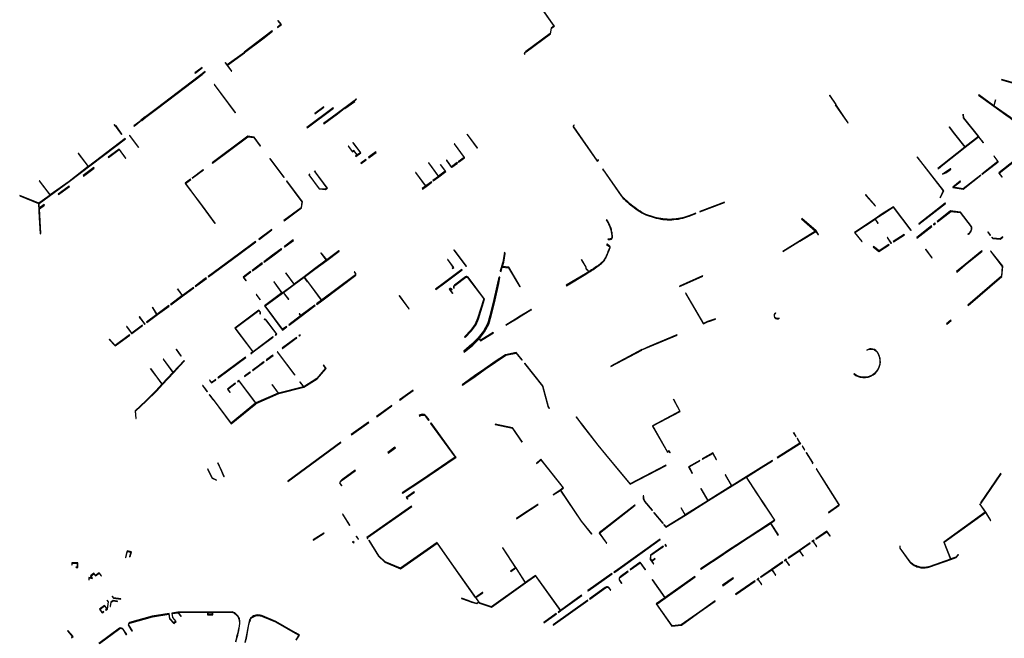
# Model space of a CAD drawing. Extents: x 2582832 to 2589212, y 1219162 to 1224109.
# Drawn here: x 2585446 to 2586000, y 1219937 to 1220285 of the extents above; entities that cross this region are included whole.
import ezdxf

# ---------------------------------------------------------------- set-up
doc = ezdxf.new("R2010")
doc.units = 0
doc.header["$MEASUREMENT"] = 0
doc.layers.add('e321_mauern_flaeche', color=10, linetype='Continuous', lineweight=25)
doc.layers.add('e321_mauern_linien', color=10, linetype='Continuous', lineweight=25)

msp = doc.modelspace()

# ---------------------------------------------------------------- linework, layer by layer
at = {"layer": 'e321_mauern_flaeche'}
for points in [[(2585729.56, 1220265.62), (2585729.81, 1220265.25), (2585730.18, 1220265.5), (2585729.93, 1220265.87), (2585729.9, 1220265.86, -0.130268), (2585730.08, 1220266.12, -0.037437), (2585730.7, 1220266.7), (2585744.33, 1220276.73), (2585744.99, 1220279.96), (2585746.52, 1220281.06), (2585745.42, 1220282.55), (2585738.01, 1220293.21), (2585737.82, 1220293.08), (2585745.44, 1220282.15), (2585746.25, 1220281.05), (2585744.75, 1220279.97), (2585744.11, 1220276.89), (2585730.56, 1220266.89, 0.035373), (2585729.91, 1220266.29, 0.205431), (2585729.63, 1220265.67)], [(2585771.42, 1220205.63), (2585771.28, 1220205.82), (2585770.67, 1220205.4), (2585757.41, 1220224.51, -0.357758), (2585757.44, 1220225.09, -0.095655), (2585757.71, 1220225.29), (2585757.56, 1220225.5, 0.062373), (2585757.27, 1220225.26, 0.362682), (2585757.21, 1220224.38), (2585770.61, 1220205.06)], [(2585773.65, 1220200.39), (2585773.91, 1220200.02), (2585774.06, 1220200.13), (2585784.12, 1220185.66, 0.038818), (2585785.78, 1220183.66, 0.027988), (2585789.61, 1220180.38, 0.012133), (2585793.64, 1220177.41, 0.052236), (2585797.96, 1220174.91, 0.028281), (2585802.7, 1220173.36, 0.028079), (2585807.61, 1220172.34, 0.04417), (2585812.59, 1220172.14, 0.031858), (2585817.54, 1220172.74, 0.031987), (2585822.35, 1220174.17), (2585826.23, 1220175.65), (2585826.14, 1220175.89), (2585822.26, 1220174.4, -0.032873), (2585817.54, 1220173, -0.033773), (2585812.57, 1220172.39, -0.044211), (2585807.64, 1220172.58, -0.027894), (2585802.76, 1220173.6, -0.028225), (2585798.05, 1220175.14, -0.05192), (2585793.78, 1220177.61, -0.011995), (2585789.76, 1220180.58, -0.027881), (2585785.95, 1220183.84, -0.038332), (2585784.32, 1220185.81), (2585774.27, 1220200.26), (2585774.28, 1220200.27), (2585774.02, 1220200.64)], [(2585969.44, 1220200.87), (2585968.26, 1220199.95, -0.045957), (2585965.05, 1220197.95), (2585965, 1220197.73, 0.059535), (2585968.43, 1220199.73), (2585969.63, 1220200.64), (2585969.56, 1220200.73)], [(2585961.93, 1220171.12), (2585962.1, 1220170.91), (2585969.56, 1220176.81), (2585974.9, 1220176.13), (2585981.1, 1220168.2, -0.143478), (2585980.85, 1220165.97, -0.137595), (2585979.51, 1220164.28), (2585979.3, 1220164.11), (2585979.47, 1220163.9), (2585979.68, 1220164.07, 0.137271), (2585981.1, 1220165.87, 0.147486), (2585981.35, 1220168.31), (2585975.05, 1220176.39), (2585969.48, 1220177.09)], [(2585775.98, 1220172.12), (2585775.73, 1220171.95), (2585776.17, 1220171.32, -0.024586), (2585777.27, 1220169.28, -0.033714), (2585778.15, 1220167.04, -0.03319), (2585778.7, 1220164.76, -0.033531), (2585778.9, 1220162.4, -0.021729), (2585778.89, 1220162.08, -0.135292), (2585778.72, 1220161.62, -0.094872), (2585778.41, 1220161.46, -0.048294), (2585777.91, 1220161.39), (2585776.59, 1220161.26), (2585776.76, 1220160.97), (2585777.93, 1220161.09, 0.065542), (2585778.49, 1220161.17, 0.109805), (2585778.94, 1220161.41, 0.145961), (2585779.19, 1220162.06, 0.020223), (2585779.2, 1220162.4, 0.031779), (2585778.99, 1220164.83, 0.031248), (2585778.43, 1220167.13, 0.033177), (2585777.55, 1220169.37, 0.025254), (2585776.43, 1220171.48)], [(2585753.27, 1220135.26), (2585753.43, 1220135), (2585764.3, 1220141.42), (2585765.99, 1220142.55, 0.005779), (2585771.79, 1220146.48, 0.049459), (2585773.33, 1220147.77, 0.049818), (2585774.66, 1220149.27, 0.050473), (2585775.68, 1220150.98, 0.019792), (2585777.65, 1220155.6), (2585777.89, 1220156.28, 0.192524), (2585777.94, 1220156.95, 0.119525), (2585777.41, 1220157.53), (2585776.22, 1220158.41), (2585775.94, 1220158.24), (2585777.24, 1220157.29, -0.115929), (2585777.66, 1220156.83, -0.186797), (2585777.61, 1220156.39), (2585777.36, 1220155.71, -0.019738), (2585775.41, 1220151.11, -0.049832), (2585774.41, 1220149.45, -0.050039), (2585773.12, 1220147.99, -0.049622), (2585771.62, 1220146.73, -0.0055), (2585765.98, 1220142.91), (2585765.43, 1220143.82, -0.397698), (2585764.46, 1220145.41), (2585761.88, 1220149.68), (2585761.72, 1220149.59), (2585764.27, 1220145.38, 0.370209), (2585765.31, 1220143.67), (2585765.83, 1220142.81), (2585764.14, 1220141.68)], [(2585690.04, 1220133.62), (2585690.25, 1220133.77, -0.406585), (2585690.47, 1220135.16), (2585696.72, 1220139.74, -0.391985), (2585697.74, 1220139.59), (2585706.79, 1220127.64), (2585703.3, 1220116.5), (2585702.03, 1220113.38), (2585699.47, 1220109.96), (2585696.02, 1220106.25), (2585696.41, 1220105.89), (2585699.91, 1220109.6), (2585702.5, 1220113.13), (2585703.82, 1220116.31), (2585707.22, 1220127.36), (2585707.24, 1220127.45), (2585697.95, 1220139.75, 0.393447), (2585696.57, 1220139.95), (2585690.31, 1220135.37, 0.405432)], [(2585689.16, 1220130.61), (2585689.27, 1220130.68), (2585689.37, 1220130.76), (2585687.69, 1220133.05, -0.313621), (2585688.84, 1220132.73), (2585689.04, 1220132.9, 0.38663), (2585687.3, 1220133.14)], [(2585580.88, 1220119.08), (2585581.11, 1220119.25, 0.30457), (2585581.1, 1220120.04), (2585580.29, 1220121.21), (2585566.78, 1220111.18), (2585566.87, 1220111.05), (2585576.89, 1220097.77), (2585575.64, 1220096.83), (2585575.73, 1220096.71), (2585577.03, 1220097.69), (2585587.96, 1220105.87), (2585588.03, 1220105.77), (2585588.36, 1220106.01), (2585588.12, 1220106.33), (2585587.8, 1220106.1), (2585587.87, 1220106), (2585577.01, 1220097.86), (2585567, 1220111.15), (2585580.25, 1220120.99), (2585580.97, 1220119.95, -0.275452), (2585581, 1220119.39), (2585580.94, 1220119.47), (2585580.72, 1220119.31)], [(2585871, 1220119.73, 0.423623), (2585870.49, 1220117.08, 0.418291), (2585873.13, 1220116.63), (2585873.03, 1220116.77, -0.418747), (2585870.63, 1220117.18, -0.423489), (2585871.09, 1220119.58)], [(2585583.2, 1220115.98), (2585583.36, 1220115.75), (2585583.59, 1220115.92), (2585583.53, 1220116, -0.25698), (2585584.08, 1220115.75), (2585590.13, 1220107.67), (2585589.88, 1220107.47), (2585589.8, 1220107.57), (2585589.48, 1220107.33), (2585589.72, 1220107.01), (2585590.04, 1220107.25), (2585589.98, 1220107.34), (2585590.35, 1220107.64), (2585584.21, 1220115.84, 0.288963), (2585583.42, 1220116.15)], [(2585915.1, 1220085.3, 0.151222), (2585920.04, 1220083.29, 0.176569), (2585926.01, 1220084.89, 0.137978), (2585929.15, 1220088.57, 0.127594), (2585929.93, 1220093.14, 0.111749), (2585928.69, 1220097.04, 0.215653), (2585925.78, 1220099.33, 0.202656), (2585922.33, 1220098.78), (2585922.42, 1220098.65, -0.201906), (2585925.74, 1220099.18, -0.216102), (2585928.55, 1220096.96, -0.111944), (2585929.77, 1220093.13, -0.12741), (2585929, 1220088.64, -0.138259), (2585925.92, 1220085.02, -0.176486), (2585920.05, 1220083.45, -0.148407), (2585915.23, 1220085.39)], [(2585670.5, 1220061.96), (2585670.73, 1220061.63, -0.442989), (2585674.28, 1220061.16), (2585675.73, 1220059.16), (2585676.05, 1220059.4), (2585674.61, 1220061.39, 0.211456), (2585672.67, 1220062.58, 0.209041)], [(2585626.87, 1220022.49), (2585626.72, 1220022.7), (2585625.79, 1220023.99, -0.090036), (2585627.62, 1220025.93), (2585634.6, 1220030.96), (2585634.49, 1220031.12), (2585627.5, 1220026.09, 0.094367), (2585625.54, 1220023.98), (2585626.71, 1220022.38)], [(2585796.55, 1220016.75, 0.063046), (2585796.51, 1220015.64, 0.072072), (2585796.75, 1220014.57, 0.072632), (2585797.28, 1220013.61), (2585801.51, 1220008.48), (2585801.73, 1220008.67), (2585797.5, 1220013.79, -0.145793), (2585796.8, 1220015.66, -0.062489), (2585796.84, 1220016.7)], [(2585940.95, 1219988.34), (2585940.89, 1219987.25), (2585946.52, 1219979.41, 0.041484), (2585948.39, 1219977.88, 0.041713), (2585950.55, 1219976.81, 0.016581), (2585952.85, 1219976.24, 0.049812), (2585955.24, 1219976.18, 0.044951), (2585957.84, 1219976.77), (2585969.65, 1219980.96), (2585972.65, 1219982.04), (2585973.87, 1219983.5), (2585973.68, 1219983.65), (2585972.51, 1219982.25), (2585969.64, 1219981.21), (2585965.86, 1219990.63), (2585989.12, 1220007.31), (2585991.97, 1220002.76), (2585992.16, 1220002.88), (2585989.3, 1220007.44), (2585986.03, 1220012.16), (2585985.9, 1220011.97), (2585988.98, 1220007.51), (2585965.62, 1219990.7), (2585969.44, 1219981.1), (2585957.78, 1219976.96, -0.044879), (2585955.22, 1219976.38, -0.050109), (2585952.89, 1219976.43, -0.016288), (2585950.62, 1219977, -0.041447), (2585948.5, 1219978.05, -0.040973), (2585946.67, 1219979.54), (2585941.1, 1219987.31), (2585941.15, 1219988.34)], [(2585784.26, 1219967.39), (2585784.44, 1219967.52), (2585783.32, 1219969.21, -0.405075), (2585783.67, 1219970.94), (2585788.01, 1219974.1), (2585787.88, 1219974.28), (2585783.54, 1219971.12, 0.200974), (2585782.92, 1219970.12, 0.187651), (2585783.14, 1219969.09)], [(2585766.37, 1219958.78), (2585766.49, 1219958.61), (2585775.34, 1219964.95, -0.42371), (2585777.18, 1219964.79), (2585778.13, 1219963.55), (2585778.3, 1219963.68), (2585777.34, 1219964.92, 0.167231), (2585776.52, 1219965.43, 0.236847), (2585775.2, 1219965.12)]]:
    msp.add_lwpolyline(points, format="xyb", close=True, dxfattribs=at)
for points in [[(2585590.64, 1220280.6), (2585590.8, 1220280.36), (2585592.96, 1220281.99), (2585591.18, 1220284.36), (2585590.95, 1220284.18), (2585592.55, 1220282.05)], [(2585561.23, 1220260.43), (2585562.38, 1220258.9), (2585564.77, 1220255.69), (2585564.98, 1220255.85), (2585562.59, 1220259.05), (2585572.24, 1220266.11), (2585572.15, 1220266.23), (2585582.55, 1220274.02), (2585587.98, 1220278.22), (2585587.81, 1220278.43), (2585582.36, 1220274.26), (2585571.96, 1220266.48), (2585572.13, 1220266.26), (2585562.45, 1220259.24), (2585561.44, 1220260.58)], [(2585544.45, 1220254.55), (2585548.4, 1220257.55), (2585548.25, 1220257.75), (2585544.3, 1220254.75)], [(2585548.39, 1220253.87), (2585548.27, 1220254.03), (2585523.22, 1220235.03), (2585516.56, 1220230.01), (2585513.98, 1220228.05), (2585509.97, 1220225.01), (2585510.06, 1220224.89), (2585514.28, 1220228.09), (2585514.31, 1220228.05), (2585516.68, 1220229.85), (2585523.34, 1220234.87)], [(2585513.98, 1220228.05), (2585516.56, 1220230.01), (2585523.22, 1220235.03), (2585548.27, 1220254.03), (2585550.06, 1220255.39), (2585549.98, 1220255.49), (2585523.15, 1220235.12), (2585523.13, 1220235.14), (2585516.47, 1220230.12), (2585516.5, 1220230.09), (2585516.36, 1220229.99), (2585516.28, 1220230.1), (2585513.83, 1220228.24)], [(2585998.28, 1220251.09), (2585998.22, 1220250.9), (2586004.77, 1220249.06), (2586004.82, 1220249.25)], [(2585555.32, 1220248.34), (2585555.16, 1220248.22), (2585567, 1220232.35), (2585567.16, 1220232.47)], [(2585624.27, 1220232.02), (2585616.68, 1220226.39), (2585616.83, 1220226.19), (2585624.42, 1220231.82), (2585628.51, 1220234.86), (2585628.64, 1220234.68), (2585634.19, 1220238.77), (2585634.05, 1220238.97), (2585635.17, 1220240.07), (2585635.05, 1220240.2), (2585633.93, 1220239.1), (2585624.31, 1220231.97)], [(2585901.53, 1220242.22), (2585901.32, 1220242.08), (2585904.87, 1220236.94), (2585905.07, 1220237.09)], [(2585985.3, 1220242.3), (2585985.26, 1220242.26), (2585993.87, 1220236.15), (2585993.79, 1220236.04), (2586000.63, 1220231.14), (2586003.01, 1220229.45), (2586005.13, 1220227.81), (2586008.31, 1220225.37), (2586013.58, 1220218.44), (2586013.74, 1220218.56), (2586013.94, 1220218.71), (2586013.64, 1220219.11), (2586013.44, 1220218.96), (2586008.45, 1220225.51), (2586005.25, 1220227.96), (2586003.13, 1220229.61), (2586000.75, 1220231.3), (2585994.03, 1220236.12), (2585994.83, 1220239.5), (2585994.7, 1220239.59), (2585993.93, 1220236.29), (2585985.37, 1220242.38)], [(2585607.35, 1220223.81), (2585622.19, 1220234.85), (2585622.05, 1220235.04), (2585607.2, 1220224)], [(2585611.67, 1220231.95), (2585611.79, 1220231.79), (2585616.87, 1220235.58), (2585616.75, 1220235.74)], [(2585904.87, 1220236.94), (2585904.62, 1220236.77), (2585908.91, 1220230.56), (2585911.63, 1220226.6), (2585911.89, 1220226.75), (2585909.15, 1220230.73)], [(2585962.52, 1220200.9), (2585962.63, 1220200.99), (2585962.62, 1220201.01), (2585965.08, 1220202.95), (2585977.73, 1220212.93), (2585985.24, 1220218.85), (2585987.93, 1220215.43), (2585988.05, 1220215.53), (2585985.27, 1220219.07), (2585985.24, 1220219.05), (2585976.81, 1220229.57), (2585976.62, 1220231.47), (2585976.51, 1220231.37), (2585976.69, 1220229.53), (2585985.15, 1220218.97), (2585977.7, 1220213.09), (2585971.93, 1220220.42), (2585971.98, 1220220.46), (2585968.9, 1220224.36), (2585968.8, 1220224.27), (2585968.7, 1220224.17), (2585971.76, 1220220.29), (2585971.8, 1220220.32), (2585977.58, 1220212.99), (2585964.99, 1220203.06), (2585962.41, 1220201.04)], [(2585498.89, 1220225.79), (2585498.74, 1220225.68), (2585502.88, 1220220.12), (2585503.05, 1220220.24), (2585503.13, 1220220.3), (2585499.86, 1220225.02), (2585499.61, 1220224.83)], [(2585445.65, 1220185.68), (2585456.26, 1220181.32), (2585456.7, 1220173.27), (2585457.23, 1220164.23), (2585457.51, 1220164.44), (2585456.71, 1220178.31), (2585459.53, 1220180.4), (2585459.35, 1220180.64), (2585456.69, 1220178.66), (2585456.54, 1220181.23), (2585473.53, 1220193.57), (2585505.12, 1220217.68), (2585505, 1220217.84), (2585484.37, 1220202.09), (2585478.73, 1220209.54), (2585478.67, 1220209.5), (2585478.61, 1220209.46), (2585484.26, 1220202.01), (2585473.41, 1220193.73), (2585462.88, 1220186.08), (2585456.79, 1220194.11), (2585456.75, 1220194.08), (2585456.68, 1220194.03), (2585462.77, 1220186), (2585456.44, 1220181.4), (2585445.78, 1220185.78)], [(2585507.54, 1220219.73), (2585507.38, 1220219.61), (2585507.46, 1220219.5), (2585510.74, 1220215.08), (2585512.42, 1220212.78), (2585512.58, 1220212.9), (2585510.9, 1220215.2), (2585507.62, 1220219.62)], [(2585553.99, 1220204.09), (2585554.11, 1220203.93), (2585574.11, 1220218.89), (2585577.43, 1220218.4), (2585581.04, 1220213.6), (2585581.2, 1220213.72), (2585577.54, 1220218.59), (2585574.06, 1220219.1)], [(2585697.53, 1220220.23), (2585697.39, 1220220.13), (2585703.16, 1220212.45), (2585703.3, 1220212.55)], [(2585495.49, 1220207.44), (2585495.67, 1220207.2), (2585501.58, 1220211.58), (2585504.95, 1220207.01), (2585505.23, 1220206.63), (2585505.32, 1220206.7), (2585504.94, 1220207.22), (2585505, 1220207.27), (2585501.56, 1220211.94)], [(2585630.53, 1220213.51), (2585632.88, 1220210.37), (2585633.61, 1220210.91), (2585635.43, 1220208.47), (2585634.71, 1220207.94), (2585634.81, 1220207.79), (2585637.6, 1220209.85), (2585633.35, 1220215.58), (2585633.21, 1220215.48), (2585637.35, 1220209.88), (2585635.58, 1220208.58), (2585633.64, 1220211.16), (2585632.92, 1220210.62), (2585630.67, 1220213.62)], [(2585692.46, 1220204.8), (2585692.65, 1220204.54), (2585696, 1220207.03), (2585696.06, 1220207.08), (2585690.31, 1220214.88), (2585690.26, 1220214.84), (2585690.19, 1220214.79), (2585695.75, 1220207.25)], [(2585586.54, 1220206.55), (2585586.38, 1220206.43), (2585594.29, 1220195.9), (2585594.45, 1220196.02)], [(2585637.57, 1220203.99), (2585637.75, 1220203.75), (2585640.58, 1220205.83), (2585640.4, 1220206.07)], [(2585642.01, 1220207.26), (2585642.19, 1220207.01), (2585646.31, 1220210.04), (2585646.13, 1220210.28)], [(2585950.79, 1220207.46), (2585950.62, 1220207.33), (2585965.4, 1220188.41), (2585963.58, 1220184.59), (2585963.73, 1220184.41), (2585965.64, 1220188.44)], [(2585987.18, 1220197.83), (2585987.27, 1220197.7), (2585996.25, 1220204.77), (2585996.37, 1220204.86), (2585993.96, 1220208), (2585993.84, 1220207.91), (2585996.16, 1220204.9)], [(2585998.44, 1220196.15), (2585998.52, 1220196.22), (2585998.61, 1220196.29), (2585996.93, 1220198.44), (2586009.16, 1220208.06), (2586009.02, 1220208.24), (2585996.7, 1220198.54), (2585996.62, 1220198.47)], [(2585481.41, 1220196.98), (2585481.59, 1220196.74), (2585487.64, 1220201.25), (2585487.46, 1220201.49)], [(2585675.88, 1220204.19), (2585675.8, 1220204.13), (2585675.71, 1220204.07), (2585681.29, 1220196.48), (2585678.2, 1220194.17), (2585678.36, 1220193.96), (2585681.53, 1220196.33), (2585685.52, 1220199.29), (2585685.33, 1220199.54), (2585685.27, 1220199.5), (2585682.54, 1220203.19), (2585682.43, 1220203.11), (2585685.16, 1220199.42), (2585681.42, 1220196.65)], [(2585691.81, 1220204.32), (2585688.68, 1220202), (2585685.97, 1220205.68), (2585685.89, 1220205.61), (2585685.77, 1220205.53), (2585688.66, 1220201.59), (2585688.78, 1220201.67), (2585692, 1220204.06)], [(2585555.53, 1220170.1), (2585555.69, 1220170.22), (2585548.46, 1220179.89), (2585538.99, 1220192.62), (2585541.97, 1220194.85), (2585541.85, 1220195.01), (2585538.71, 1220192.66), (2585548.3, 1220179.77)], [(2585542.65, 1220195.61), (2585542.77, 1220195.45), (2585549.04, 1220200.14), (2585548.92, 1220200.3)], [(2585608.36, 1220197.43), (2585614.24, 1220189.44), (2585617.79, 1220189.07), (2585618.78, 1220189.83), (2585611.6, 1220199.64), (2585611.53, 1220199.58), (2585611.86, 1220199.14), (2585611.78, 1220199.09), (2585618.53, 1220189.86), (2585617.74, 1220189.25), (2585614.34, 1220189.61), (2585608.61, 1220197.39), (2585609.01, 1220197.69), (2585608.99, 1220197.71), (2585608.9, 1220197.83)], [(2585672.13, 1220189.64), (2585672.29, 1220189.43), (2585674.31, 1220190.93), (2585677.55, 1220193.36), (2585677.4, 1220193.56), (2585674.21, 1220191.18), (2585668.63, 1220198.81), (2585668.55, 1220198.75), (2585668.45, 1220198.68), (2585674.05, 1220191.06)], [(2585974.95, 1220193.91), (2585970.69, 1220190.39), (2585970.76, 1220190.3), (2585976.66, 1220189.34), (2585986.57, 1220197.14), (2585986.47, 1220197.27), (2585976.61, 1220189.51), (2585971.03, 1220190.41), (2585975.14, 1220193.68), (2585975.01, 1220193.83)], [(2585467.36, 1220186.58), (2585467.54, 1220186.34), (2585473.59, 1220190.81), (2585473.42, 1220191.05)], [(2585595.78, 1220193.9), (2585604.51, 1220182.24), (2585604.04, 1220178.91), (2585594.33, 1220171.72), (2585594.45, 1220171.56), (2585604.22, 1220178.8), (2585604.72, 1220182.3), (2585595.94, 1220194.02)], [(2585921.76, 1220186.26), (2585921.54, 1220186.13), (2585922.01, 1220185.6), (2585927.07, 1220179.89), (2585927.29, 1220180.02), (2585922.2, 1220185.77)], [(2585828.39, 1220176.75), (2585828.48, 1220176.51), (2585842.29, 1220181.81), (2585842.2, 1220182.04)], [(2585915.46, 1220165.02), (2585919.63, 1220159.9), (2585919.71, 1220159.95), (2585915.61, 1220164.97), (2585927.03, 1220172.53), (2585928.62, 1220170.08), (2585928.66, 1220170.11), (2585928.74, 1220170.16), (2585927.13, 1220172.59), (2585931.16, 1220175.28), (2585937.23, 1220179.26), (2585947.23, 1220166.16), (2585947.31, 1220166.22), (2585947.39, 1220166.28), (2585937.33, 1220179.46), (2585931.08, 1220175.37), (2585926.99, 1220172.65)], [(2585951.58, 1220169.76), (2585951.71, 1220169.59), (2585966.66, 1220181.25), (2585966.56, 1220181.39), (2585966.53, 1220181.42)], [(2585875.09, 1220154.29), (2585875.13, 1220154.18), (2585884.56, 1220160.06), (2585884.74, 1220160.03), (2585893.6, 1220165.56), (2585894.92, 1220163.67), (2585895.07, 1220163.78), (2585895.18, 1220163.85), (2585893.79, 1220165.85), (2585885.88, 1220172.76), (2585885.74, 1220172.71), (2585885.54, 1220172.63), (2585893.43, 1220165.74)], [(2585950.43, 1220162.05), (2585950.6, 1220161.83), (2585958.95, 1220168.41), (2585958.78, 1220168.63)], [(2585959.94, 1220169.55), (2585959.89, 1220169.51), (2585960.06, 1220169.29), (2585960.98, 1220170.02), (2585960.81, 1220170.24)], [(2585580.21, 1220161.25), (2585580.33, 1220161.09), (2585587.58, 1220166.47), (2585587.46, 1220166.63)], [(2585933.98, 1220162.1), (2585933.89, 1220162.04), (2585935.92, 1220158.97), (2585935.77, 1220158.87), (2585935.89, 1220158.69), (2585936.12, 1220158.85), (2585936.34, 1220158.99), (2585936.22, 1220159.17), (2585936.09, 1220159.08), (2585934.06, 1220162.15)], [(2585937.21, 1220159.83), (2585937.33, 1220159.64), (2585943.48, 1220163.7), (2585943.36, 1220163.88)], [(2585990.39, 1220165.19), (2585991.83, 1220163.35), (2585992.04, 1220163.51), (2585990.6, 1220165.35)], [(2585992.77, 1220162.15), (2585993.2, 1220161.6), (2585997.43, 1220161.16), (2585998.99, 1220162.36), (2585998.83, 1220162.57), (2585997.36, 1220161.43), (2585993.33, 1220161.85), (2585992.97, 1220162.31)], [(2585578.38, 1220159.89), (2585568.78, 1220152.78), (2585568.74, 1220152.83), (2585551.79, 1220140.23), (2585551.94, 1220140.02), (2585568.9, 1220152.62), (2585578.5, 1220159.73)], [(2585594.46, 1220157.07), (2585594.72, 1220156.73), (2585595.06, 1220156.99), (2585595.02, 1220157.04), (2585599.67, 1220160.5), (2585599.49, 1220160.74), (2585594.86, 1220157.27), (2585594.81, 1220157.33)], [(2585926.03, 1220156.88), (2585929.21, 1220154.26), (2585934.89, 1220158.02), (2585934.77, 1220158.21), (2585929.23, 1220154.54), (2585926.22, 1220157.01)], [(2585592.87, 1220155.89), (2585592.52, 1220155.63), (2585592.57, 1220155.57), (2585587.91, 1220152.11), (2585582.99, 1220148.46), (2585583.16, 1220148.23), (2585588.07, 1220151.88), (2585592.74, 1220155.34), (2585592.78, 1220155.29), (2585593.12, 1220155.54)], [(2585583.44, 1220123.66), (2585583.6, 1220123.44), (2585593.54, 1220110.06), (2585595.97, 1220111.87), (2585595.81, 1220112.09), (2585593.61, 1220110.45), (2585583.84, 1220123.61), (2585593.48, 1220130.78), (2585593.99, 1220131.14), (2585596.92, 1220127.29), (2585596.99, 1220127.34), (2585597.02, 1220127.36), (2585594.08, 1220131.21), (2585600.19, 1220135.62), (2585605.74, 1220139.82), (2585615.45, 1220126.78), (2585612.67, 1220124.71), (2585612.84, 1220124.49), (2585615.61, 1220126.57), (2585634.83, 1220140.97), (2585634.9, 1220141.85), (2585634.13, 1220142.88), (2585633.91, 1220142.72), (2585634.62, 1220141.77), (2585634.57, 1220141.11), (2585615.52, 1220126.83), (2585607.72, 1220137.29), (2585607.69, 1220137.27), (2585605.77, 1220139.84), (2585611.7, 1220144.4), (2585618.44, 1220149.25), (2585625.43, 1220154.51), (2585625.4, 1220154.54), (2585625.27, 1220154.72), (2585618.45, 1220149.59), (2585615.37, 1220153.48), (2585615.3, 1220153.43), (2585615.12, 1220153.31), (2585618.2, 1220149.39), (2585611.6, 1220144.54), (2585605.67, 1220139.98), (2585600.16, 1220135.79), (2585595.48, 1220142.23), (2585595.35, 1220142.14), (2585600.04, 1220135.7), (2585593.4, 1220130.89), (2585588.77, 1220137.19), (2585588.65, 1220137.09), (2585593.2, 1220130.9)], [(2585689.95, 1220155.07), (2585696.97, 1220145.77), (2585697.17, 1220145.92), (2585690.15, 1220155.22)], [(2585716.76, 1220145.57), (2585716.11, 1220143.42), (2585716.06, 1220143.2), (2585716.24, 1220143.15), (2585716.55, 1220143.06), (2585717.23, 1220145.52), (2585720.72, 1220145.15), (2585727.17, 1220134.43), (2585727.34, 1220134.53), (2585720.86, 1220145.34), (2585717.29, 1220145.73), (2585718.01, 1220148.19), (2585718.88, 1220153.16), (2585718.44, 1220153.87), (2585718.33, 1220152.72), (2585717.53, 1220148.3), (2585716.79, 1220145.78)], [(2585955.54, 1220155.5), (2585955.41, 1220155.41), (2585958.96, 1220150.63), (2585959.05, 1220150.68), (2585959.08, 1220150.71)], [(2585972.8, 1220142.9), (2585972.96, 1220142.69), (2585977.8, 1220146.66), (2585987.27, 1220154.38), (2585987.11, 1220154.58), (2585977.63, 1220146.86)], [(2585979.46, 1220123.77), (2585998.38, 1220140.26), (2585998.86, 1220145.92), (2585992.14, 1220154.51), (2585991.94, 1220154.35), (2585998.6, 1220145.84), (2585998.13, 1220140.39), (2585979.3, 1220123.97)], [(2585582.3, 1220147.59), (2585582.13, 1220147.83), (2585576.47, 1220143.64), (2585576.65, 1220143.4)], [(2585686.53, 1220149.82), (2585686.38, 1220149.7), (2585689.64, 1220145.3), (2585689.06, 1220144.85), (2585689.17, 1220144.7), (2585689.91, 1220145.26)], [(2585571.37, 1220139.85), (2585572.93, 1220137.76), (2585573.16, 1220137.94), (2585571.79, 1220139.79), (2585575.76, 1220142.74), (2585575.58, 1220142.98)], [(2585679.61, 1220133.07), (2585679.77, 1220132.86), (2585684.83, 1220136.66), (2585694.62, 1220143.98), (2585694.46, 1220144.19), (2585684.67, 1220136.87)], [(2585705.08, 1220104.32), (2585704.34, 1220105.34), (2585707.24, 1220109.03), (2585709.57, 1220113.3), (2585710.9, 1220118.02), (2585712.78, 1220125.41), (2585715.22, 1220136.21), (2585715.91, 1220139.8), (2585715.42, 1220139.88), (2585714.6, 1220136.34), (2585712.15, 1220125.55), (2585710.42, 1220118.15), (2585708.84, 1220113.57), (2585706.72, 1220109.39), (2585703.72, 1220105.71), (2585700.13, 1220102.11), (2585695.5, 1220098.06), (2585695.82, 1220097.67), (2585700.58, 1220101.61), (2585704.18, 1220105.14), (2585705.02, 1220104), (2585712.24, 1220108.44), (2585712.11, 1220108.65)], [(2585816.93, 1220134.7), (2585817.01, 1220134.51), (2585817.87, 1220134.9), (2585830.05, 1220140.39), (2585829.96, 1220140.57)], [(2585543.56, 1220133.81), (2585543.4, 1220134.04), (2585537.28, 1220129.51), (2585534.49, 1220133.24), (2585534.37, 1220133.15), (2585537.16, 1220129.42), (2585530.51, 1220124.48), (2585530.68, 1220124.26), (2585537.45, 1220129.28)], [(2585550.73, 1220139.12), (2585550.56, 1220139.35), (2585549.3, 1220138.41), (2585544.38, 1220134.77), (2585544.55, 1220134.54), (2585549.44, 1220138.17)], [(2585578.76, 1220129.97), (2585580.93, 1220127.05), (2585581.07, 1220127.15), (2585578.9, 1220130.08)], [(2585659.42, 1220129.41), (2585659.26, 1220129.28), (2585659.22, 1220129.26), (2585664.71, 1220121.9), (2585664.91, 1220122.05)], [(2585820.32, 1220130.75), (2585830.41, 1220113.55), (2585832.8, 1220114.6), (2585833.99, 1220115.1), (2585837.26, 1220116.19), (2585837.17, 1220116.38), (2585833.92, 1220115.29), (2585832.72, 1220114.79), (2585830.5, 1220113.81), (2585820.49, 1220130.85)], [(2585517.05, 1220114.52), (2585517.22, 1220114.29), (2585523.28, 1220118.77), (2585529.71, 1220123.54), (2585529.55, 1220123.77), (2585522.92, 1220118.86), (2585520.43, 1220122.86), (2585520.33, 1220122.78), (2585522.82, 1220118.78)], [(2585611.91, 1220123.79), (2585611.75, 1220124.01), (2585603.93, 1220118.16), (2585603.1, 1220119.26), (2585603.02, 1220119.2), (2585602.94, 1220119.14), (2585603.77, 1220118.04), (2585597.09, 1220113.05), (2585597.25, 1220112.83), (2585604.01, 1220117.88)], [(2585512.92, 1220117.3), (2585513.31, 1220116.78), (2585513.37, 1220116.83), (2585515.8, 1220113.59), (2585515.65, 1220113.48), (2585515.81, 1220113.25), (2585516.03, 1220113.41), (2585516.25, 1220113.57), (2585516.08, 1220113.8), (2585515.92, 1220113.68), (2585513.5, 1220116.92), (2585513.56, 1220116.97), (2585513.18, 1220117.49), (2585513.05, 1220117.39)], [(2585719.15, 1220112.82), (2585719.21, 1220112.72), (2585726.16, 1220117), (2585726.21, 1220116.91), (2585726.44, 1220117.05), (2585726.38, 1220117.14), (2585733.34, 1220121.4), (2585733.39, 1220121.32), (2585733.61, 1220121.45), (2585733.48, 1220121.68), (2585733.25, 1220121.54), (2585733.28, 1220121.5), (2585726.33, 1220117.23), (2585726.3, 1220117.27), (2585726.08, 1220117.14), (2585726.1, 1220117.09)], [(2585505.72, 1220111.94), (2585506.09, 1220111.45), (2585506.14, 1220111.49), (2585508.58, 1220108.22), (2585508.42, 1220108.1), (2585508.58, 1220107.87), (2585508.81, 1220108.04), (2585514.84, 1220112.52), (2585514.67, 1220112.75), (2585508.71, 1220108.31), (2585506.27, 1220111.59), (2585506.33, 1220111.63), (2585505.96, 1220112.12), (2585505.84, 1220112.03)], [(2585969.77, 1220115.44), (2585969.6, 1220115.64), (2585967.15, 1220113.53), (2585967.32, 1220113.34)], [(2585495.95, 1220104.66), (2585499.35, 1220101.06), (2585507.61, 1220107.16), (2585507.44, 1220107.38), (2585499.39, 1220101.43), (2585496.18, 1220104.83)], [(2585602.78, 1220106.92), (2585603.02, 1220106.6), (2585603.34, 1220106.84), (2585603.26, 1220106.94), (2585603.66, 1220107.24), (2585603.57, 1220107.36), (2585603.17, 1220107.06), (2585603.1, 1220107.16)], [(2585778.23, 1220089.64), (2585778.29, 1220089.54), (2585778.36, 1220089.43), (2585795.79, 1220098.8), (2585795.76, 1220098.85), (2585800.29, 1220100.82), (2585800.32, 1220100.75), (2585815.56, 1220107.17), (2585815.51, 1220107.29), (2585815.48, 1220107.38), (2585800.24, 1220100.95), (2585795.69, 1220098.98), (2585795.67, 1220099.02)], [(2585593.35, 1220099.79), (2585593.53, 1220099.56), (2585593.77, 1220099.74), (2585593.71, 1220099.82), (2585601.27, 1220105.45), (2585601.35, 1220105.33), (2585601.67, 1220105.58), (2585601.43, 1220105.9), (2585601.11, 1220105.65), (2585601.18, 1220105.56), (2585593.63, 1220099.93), (2585593.59, 1220099.98)], [(2585533.92, 1220099.18), (2585533.71, 1220099.02), (2585536.36, 1220095.41), (2585536.57, 1220095.56)], [(2585584.37, 1220093.24), (2585584.61, 1220092.92), (2585584.93, 1220093.15), (2585584.86, 1220093.24), (2585588.22, 1220095.72), (2585588.12, 1220095.86), (2585584.76, 1220093.38), (2585584.69, 1220093.48)], [(2585590.62, 1220097.78), (2585600.42, 1220084.7), (2585600.51, 1220084.77), (2585590.72, 1220097.85), (2585590.65, 1220097.8)], [(2585694.61, 1220079.25), (2585694.69, 1220079.14), (2585694.82, 1220078.96), (2585696.16, 1220079.91), (2585701.88, 1220083.97), (2585707.64, 1220087.97), (2585713.41, 1220091.97), (2585719.15, 1220095.81), (2585725.11, 1220096.97), (2585728.21, 1220093.07), (2585728.37, 1220093.21), (2585725.09, 1220097.33), (2585719.01, 1220096.15), (2585713.21, 1220092.27), (2585707.44, 1220088.27), (2585701.68, 1220084.27), (2585695.95, 1220080.2)], [(2585511.05, 1220060.19), (2585511.29, 1220060.21), (2585510.82, 1220064.41), (2585516.9, 1220069.99), (2585522.79, 1220075.81), (2585525.97, 1220079.33), (2585532.19, 1220085.98), (2585535.83, 1220089.87), (2585535.79, 1220089.9), (2585538.39, 1220092.68), (2585538.24, 1220092.87), (2585538.17, 1220092.96), (2585531.98, 1220086.31), (2585526.54, 1220093.72), (2585526.48, 1220093.68), (2585526.42, 1220093.64), (2585531.89, 1220086.22), (2585525.8, 1220079.68), (2585519.33, 1220088.39), (2585519.27, 1220088.34), (2585519.22, 1220088.31), (2585525.7, 1220079.57), (2585522.53, 1220076.06), (2585519.8, 1220073.35), (2585516.65, 1220070.25), (2585510.55, 1220064.65)], [(2585552.24, 1220073.61), (2585552.47, 1220073.29), (2585552.59, 1220073.38), (2585554.49, 1220070.82), (2585554.54, 1220070.86), (2585564.66, 1220057.22), (2585564.74, 1220057.28), (2585578.49, 1220068.58), (2585578.75, 1220068.72), (2585591.41, 1220074.26), (2585605.58, 1220077.81), (2585605.64, 1220077.85), (2585613.05, 1220082.54), (2585617.95, 1220088.25), (2585618.19, 1220088.42), (2585616.75, 1220090.35), (2585616.51, 1220090.17), (2585617.77, 1220088.49), (2585612.86, 1220082.77), (2585605.5, 1220078.11), (2585603.48, 1220080.81), (2585603.39, 1220080.74), (2585605.41, 1220078.03), (2585591.29, 1220074.49), (2585587.76, 1220079.33), (2585587.72, 1220079.29), (2585587.68, 1220079.26), (2585591.15, 1220074.5), (2585578.55, 1220068.98), (2585569.17, 1220081.49), (2585569.22, 1220081.53), (2585569.06, 1220081.75), (2585568.85, 1220081.59), (2585568.88, 1220081.54), (2585568.62, 1220081.35), (2585568.54, 1220081.45), (2585568.23, 1220081.21), (2585568.47, 1220080.89), (2585568.78, 1220081.13), (2585568.71, 1220081.22), (2585568.98, 1220081.41), (2585569.01, 1220081.37), (2585569.06, 1220081.41), (2585578.42, 1220068.94), (2585564.66, 1220057.63), (2585554.64, 1220070.94), (2585554.62, 1220070.92), (2585552.72, 1220073.47), (2585552.48, 1220073.78)], [(2585557.44, 1220082.96), (2585557.76, 1220083.2), (2585557.68, 1220083.3), (2585572.9, 1220094.6), (2585572.81, 1220094.72), (2585557.6, 1220083.42), (2585557.52, 1220083.52), (2585557.2, 1220083.28)], [(2585576.58, 1220087.46), (2585576.82, 1220087.14), (2585577.14, 1220087.38), (2585577.05, 1220087.49), (2585579.97, 1220089.62), (2585582.85, 1220091.76), (2585582.92, 1220091.66), (2585583.24, 1220091.9), (2585583, 1220092.22), (2585582.68, 1220091.99), (2585582.75, 1220091.89), (2585579.88, 1220089.75), (2585576.97, 1220087.61), (2585576.9, 1220087.7)], [(2585729.76, 1220091.2), (2585739.91, 1220078.48), (2585743.06, 1220066.69), (2585743.64, 1220065.91), (2585743.78, 1220066.01), (2585743.22, 1220066.76), (2585740.06, 1220078.56), (2585729.89, 1220091.31)], [(2585572.16, 1220084.01), (2585572.24, 1220083.9), (2585575.06, 1220085.99), (2585575.14, 1220085.9), (2585575.46, 1220086.13), (2585575.22, 1220086.46), (2585574.9, 1220086.22), (2585574.98, 1220086.11)], [(2585548.74, 1220078.89), (2585548.54, 1220078.74), (2585550.04, 1220076.71), (2585550.1, 1220076.75), (2585551.01, 1220075.52), (2585550.91, 1220075.45), (2585551.11, 1220075.18), (2585551.35, 1220075.37), (2585551.16, 1220075.63), (2585550.24, 1220076.86)], [(2585553.64, 1220080.27), (2585555.68, 1220081.78), (2585555.75, 1220081.69), (2585556.07, 1220081.93), (2585555.83, 1220082.25), (2585555.51, 1220082.01), (2585555.6, 1220081.9), (2585553.67, 1220080.46), (2585552.64, 1220081.85), (2585552.51, 1220081.76)], [(2585566.56, 1220079.95), (2585566.64, 1220079.86), (2585562.57, 1220076.78), (2585563.91, 1220074.97), (2585564.04, 1220075.06), (2585562.78, 1220076.76), (2585566.73, 1220079.74), (2585566.8, 1220079.64), (2585567.12, 1220079.88), (2585566.88, 1220080.2)], [(2585662.61, 1220072.82), (2585667.11, 1220076.07), (2585667.06, 1220076.14), (2585666.99, 1220076.22), (2585662.5, 1220072.97), (2585659.41, 1220070.75), (2585659.52, 1220070.6)], [(2585646.43, 1220061.4), (2585646.54, 1220061.24), (2585655.14, 1220067.44), (2585655.03, 1220067.59)], [(2585813.63, 1220071.12), (2585813.53, 1220071.07), (2585817.09, 1220064.37), (2585801.74, 1220056.2), (2585801.84, 1220056), (2585810.22, 1220041.23), (2585811.04, 1220041.73), (2585811.49, 1220040.96), (2585811.66, 1220041.07), (2585811.11, 1220042.01), (2585810.29, 1220041.51), (2585802.02, 1220056.1), (2585817.3, 1220064.23)], [(2585632.21, 1220051.15), (2585632.32, 1220050.99), (2585642.12, 1220058.06), (2585642.01, 1220058.21)], [(2585677.26, 1220057.73), (2585676.92, 1220057.48), (2585690.75, 1220038.4), (2585671.19, 1220025.19), (2585660.96, 1220018.32), (2585661.04, 1220018.2), (2585661.08, 1220018.14), (2585671.3, 1220025.03), (2585691.22, 1220038.48), (2585691.16, 1220038.56)], [(2585713.21, 1220056.85), (2585722.93, 1220054.8), (2585728.34, 1220046.83), (2585728.41, 1220046.88), (2585728.44, 1220046.91), (2585723, 1220054.93), (2585713.24, 1220056.99), (2585713.23, 1220056.92)], [(2585758.83, 1220061.05), (2585762.33, 1220056.41), (2585771.02, 1220045.23), (2585775.38, 1220039.89), (2585779.91, 1220034.39), (2585789.13, 1220023.28), (2585809.45, 1220033.8), (2585809.32, 1220034.05), (2585789.16, 1220023.43), (2585780, 1220034.47), (2585775.47, 1220039.97), (2585771.12, 1220045.3), (2585762.43, 1220056.48), (2585758.93, 1220061.12)], [(2585881.18, 1220052.39), (2585881.03, 1220052.29), (2585882.43, 1220050.05), (2585882.58, 1220050.15)], [(2585626.35, 1220046.92), (2585596.52, 1220025.01), (2585596.64, 1220024.85), (2585626.46, 1220046.77)], [(2585884.75, 1220046.31), (2585871.92, 1220038.26), (2585872.03, 1220038.09), (2585884.78, 1220046.09), (2585884.89, 1220045.92), (2585885.23, 1220046.13), (2585885.02, 1220046.47), (2585884.91, 1220046.4), (2585883.3, 1220048.99), (2585883.14, 1220048.9)], [(2585652.84, 1220041.1), (2585652.92, 1220040.99), (2585653.08, 1220040.77), (2585657.08, 1220043.7), (2585656.92, 1220043.91), (2585656.83, 1220044.03)], [(2585829.77, 1220037.51), (2585829.9, 1220037.29), (2585835.64, 1220040.6), (2585837.63, 1220037.1), (2585837.85, 1220037.22), (2585835.74, 1220040.94)], [(2585886.11, 1220044.73), (2585885.94, 1220044.63), (2585887.24, 1220042.55), (2585887.41, 1220042.66)], [(2585888.41, 1220041.06), (2585888.24, 1220040.95), (2585891.74, 1220035.37), (2585891.59, 1220035.27), (2585891.82, 1220034.92), (2585892.17, 1220035.14), (2585891.95, 1220035.5), (2585891.91, 1220035.47)], [(2585557.09, 1220035.25), (2585559.19, 1220030.57), (2585560.58, 1220027.5), (2585560.72, 1220027.56), (2585559.33, 1220030.63), (2585557.23, 1220035.31)], [(2585736.4, 1220035.09), (2585736.53, 1220034.94), (2585738.93, 1220037.07), (2585751.48, 1220021.21), (2585749.82, 1220019.89), (2585761.71, 1220002.4), (2585767.4, 1219995.16), (2585767.56, 1219995.29), (2585761.87, 1220002.52), (2585750.09, 1220019.85), (2585751.76, 1220021.18), (2585738.96, 1220037.36)], [(2585808.17, 1220000.41), (2585809.22, 1219999.15), (2585809.29, 1219999.06), (2585820.25, 1220005.88), (2585833.25, 1220014.03), (2585846.59, 1220022.33), (2585854.46, 1220027.3), (2585860.32, 1220018.28), (2585864.05, 1220012.73), (2585867.21, 1220007.95), (2585870.43, 1220003.08), (2585868.23, 1220001.52), (2585855.52, 1219993.27), (2585843.36, 1219985.3), (2585841.27, 1219983.92), (2585841.32, 1219983.84), (2585828.86, 1219975.59), (2585828.99, 1219975.38), (2585841.46, 1219983.64), (2585841.38, 1219983.76), (2585855.65, 1219993.08), (2585868.13, 1220001.17), (2585872.37, 1219994.58), (2585872.61, 1219994.73), (2585868.32, 1220001.4), (2585870.61, 1220002.98), (2585867.29, 1220008), (2585864.13, 1220012.78), (2585860.4, 1220018.33), (2585854.59, 1220027.27), (2585862.93, 1220032.4), (2585869.31, 1220036.39), (2585869.2, 1220036.56), (2585862.83, 1220032.57), (2585854.48, 1220027.44), (2585846.39, 1220022.34), (2585842.8, 1220028.62), (2585842.68, 1220028.55), (2585846.27, 1220022.26), (2585833.02, 1220014.01), (2585829.16, 1220020.78), (2585829.04, 1220020.71), (2585832.9, 1220013.94), (2585820.19, 1220005.98), (2585817.93, 1220009.93), (2585817.83, 1220009.84), (2585820.08, 1220005.91), (2585809.47, 1219999.3), (2585808.39, 1220000.59)], [(2585824.35, 1220029.47), (2585822.35, 1220032.95), (2585828.45, 1220036.46), (2585828.32, 1220036.68), (2585822.02, 1220033.05), (2585824.14, 1220029.35)], [(2585551.47, 1220031.83), (2585551.34, 1220031.76), (2585553.96, 1220026.58), (2585556.41, 1220025.47), (2585556.48, 1220025.6), (2585554.07, 1220026.69)], [(2585894.09, 1220032), (2585893.88, 1220031.87), (2585899.52, 1220022.87), (2585906.56, 1220011.61), (2585906.47, 1220011.55), (2585906.55, 1220011.41), (2585900.72, 1220007.4), (2585900.87, 1220007.18), (2585906.68, 1220011.19), (2585907.03, 1220011.43), (2585906.81, 1220011.79), (2585906.75, 1220011.75), (2585899.73, 1220023)], [(2585997.29, 1220028.77), (2585986.39, 1220012.7), (2585986.68, 1220012.5), (2585997.94, 1220029.1), (2585997.65, 1220029.29)], [(2585663.87, 1220014.82), (2585664.04, 1220014.94), (2585663.45, 1220015.79), (2585667.75, 1220018.75), (2585667.63, 1220018.92), (2585663.17, 1220015.84)], [(2585745.79, 1220017.33), (2585745.84, 1220017.26), (2585745.87, 1220017.2), (2585749.88, 1220019.77), (2585749.8, 1220019.9)], [(2585641.44, 1219992.54), (2585641.63, 1219992.66), (2585641.31, 1219993.17), (2585666.31, 1220010.63), (2585666.19, 1220010.81), (2585641.01, 1219993.23)], [(2585728.18, 1220006.04), (2585725.22, 1220003.93), (2585725.31, 1220003.81), (2585728.27, 1220005.92), (2585737.36, 1220011.75), (2585737.28, 1220011.88)], [(2585775.92, 1219990), (2585776.04, 1219990.09), (2585771.97, 1219995.78), (2585791.97, 1220011.43), (2585791.87, 1220011.55), (2585771.76, 1219995.81)], [(2585802.56, 1220007.21), (2585807.54, 1220001.2), (2585807.77, 1220001.38), (2585802.78, 1220007.4)], [(2585627.52, 1220006.46), (2585627.31, 1220006.33), (2585631.17, 1220000.1), (2585631.38, 1220000.23)], [(2585610.78, 1219991.99), (2585610.89, 1219991.82), (2585616.93, 1219995.63), (2585616.8, 1219995.78)], [(2585893.6, 1219992.47), (2585893.74, 1219992.27), (2585899.82, 1219996.41), (2585901.54, 1219993.96), (2585901.76, 1219994.11), (2585899.9, 1219996.76)], [(2585633.1, 1219991), (2585632.96, 1219990.8), (2585633.76, 1219990.23), (2585633.91, 1219990.43)], [(2585635.24, 1219994.02), (2585635.09, 1219993.8), (2585636.12, 1219992.23), (2585636.33, 1219992.37)], [(2585642.04, 1219991.58), (2585647.51, 1219982.8), (2585651.12, 1219979.35), (2585659.93, 1219975.71), (2585680.55, 1219990.14), (2585688.85, 1219978.31), (2585702.07, 1219959.43), (2585702.15, 1219959.49), (2585688.93, 1219978.36), (2585680.57, 1219990.28), (2585680.51, 1219990.37), (2585659.9, 1219975.96), (2585651.24, 1219979.54), (2585647.69, 1219982.94), (2585642.23, 1219991.7)], [(2585779.98, 1219973.72), (2585780.11, 1219973.54), (2585781.04, 1219974.21), (2585806.16, 1219992.22), (2585806.03, 1219992.4), (2585780.91, 1219974.39)], [(2585878.12, 1219981.81), (2585878.26, 1219981.61), (2585884.42, 1219985.81), (2585886.46, 1219982.78), (2585886.6, 1219982.86), (2585884.55, 1219985.9), (2585890.56, 1219990.08), (2585890.42, 1219990.28), (2585884.29, 1219986.01)], [(2585891.48, 1219991.01), (2585891.62, 1219990.82), (2585892.06, 1219991.13), (2585894.11, 1219988.19), (2585894.16, 1219988.23), (2585894.22, 1219988.27), (2585892.18, 1219991.21), (2585892.67, 1219991.54), (2585892.54, 1219991.74), (2585891.98, 1219991.36)], [(2585505.12, 1219981.8), (2585505.38, 1219982), (2585506.22, 1219985.43), (2585508.22, 1219984.94), (2585507.54, 1219982.31), (2585507.8, 1219982.5), (2585508.49, 1219985.21), (2585506.1, 1219985.79)], [(2585717.45, 1219987.48), (2585717.3, 1219987.38), (2585724.71, 1219976.26), (2585721.85, 1219974.25), (2585721.96, 1219974.09), (2585724.84, 1219976.11), (2585730.09, 1219967.78), (2585711.17, 1219954.23), (2585704.45, 1219956.47), (2585702.41, 1219959.48), (2585706.3, 1219962.18), (2585706.21, 1219962.31), (2585706.16, 1219962.27), (2585702.2, 1219959.52), (2585704.35, 1219956.34), (2585711.19, 1219954.06), (2585731.62, 1219968.69), (2585735.92, 1219971.76), (2585749.91, 1219952.19), (2585748.66, 1219951.3), (2585748.79, 1219951.12), (2585750.13, 1219952.08), (2585762.02, 1219960.59), (2585761.89, 1219960.77), (2585750, 1219952.25), (2585736.01, 1219971.82), (2585735.92, 1219971.94), (2585731.53, 1219968.82), (2585730.21, 1219967.87), (2585724.86, 1219976.36)], [(2585800.53, 1219980.83), (2585802.29, 1219978.36), (2585802.49, 1219978.5), (2585801.6, 1219979.76), (2585803.31, 1219981.18), (2585803.16, 1219981.38), (2585801.53, 1219980.03), (2585800.83, 1219981), (2585800.88, 1219983.26), (2585807.09, 1219987.69), (2585807.21, 1219987.53), (2585808.02, 1219988.11), (2585807.79, 1219988.43), (2585800.59, 1219983.3)], [(2585808.79, 1219989.05), (2585809.37, 1219988.24), (2585809.7, 1219988.48), (2585809.11, 1219989.29)], [(2585475.26, 1219977.63), (2585475.26, 1219978.88), (2585478.09, 1219978.76), (2585478.02, 1219976.61), (2585477.26, 1219976.61), (2585477.4, 1219976.41), (2585478.32, 1219976.41), (2585478.4, 1219978.74), (2585478.4, 1219978.94), (2585475.06, 1219979.09), (2585475.06, 1219977.9)], [(2585789.11, 1219975.17), (2585789.23, 1219974.99), (2585794.83, 1219979.06), (2585797.64, 1219975.08), (2585797.81, 1219975.2), (2585794.87, 1219979.36), (2585794.7, 1219979.24)], [(2585862.57, 1219971.02), (2585862.7, 1219970.84), (2585868.87, 1219975.09), (2585870.97, 1219972.02), (2585871.04, 1219972.07), (2585871.1, 1219972.11), (2585869.01, 1219975.16), (2585875.07, 1219979.4), (2585874.94, 1219979.6), (2585868.81, 1219975.32)], [(2585875.98, 1219980.33), (2585876.12, 1219980.14), (2585876.64, 1219980.5), (2585878.72, 1219977.52), (2585878.84, 1219977.6), (2585876.76, 1219980.58), (2585877.19, 1219980.88), (2585877.05, 1219981.08), (2585876.5, 1219980.69)], [(2585484.47, 1219969.39), (2585484.66, 1219969.35), (2585484.77, 1219970.51), (2585486.48, 1219970.26), (2585486.63, 1219970.38), (2585485.76, 1219971.54), (2585487.41, 1219972.79), (2585488.28, 1219971.6), (2585490.37, 1219973.18), (2585491.5, 1219971.65), (2585491.66, 1219971.77), (2585490.42, 1219973.46), (2585488.33, 1219971.88), (2585487.39, 1219973.15), (2585485.42, 1219971.66), (2585486.3, 1219970.49), (2585484.58, 1219970.74)], [(2585765.34, 1219963.24), (2585765.47, 1219963.07), (2585765.59, 1219963.15), (2585779.04, 1219972.78), (2585778.92, 1219972.96), (2585765.46, 1219963.33)], [(2585837.1, 1219957.46), (2585836.97, 1219957.63), (2585828.36, 1219951.5), (2585817.94, 1219944.13), (2585812.81, 1219943.55), (2585804.17, 1219955.82), (2585808.88, 1219959.16), (2585825.73, 1219971.14), (2585825.61, 1219971.31), (2585808.92, 1219959.47), (2585801.82, 1219969.53), (2585801.64, 1219969.41), (2585808.75, 1219959.34), (2585803.88, 1219955.88), (2585812.72, 1219943.33), (2585818.05, 1219943.94), (2585828.48, 1219951.32)], [(2585847.38, 1219970.31), (2585847.21, 1219970.55), (2585841.08, 1219966.36), (2585841.25, 1219966.12)], [(2585848.55, 1219961.33), (2585848.67, 1219961.15), (2585859.47, 1219968.61), (2585859.35, 1219968.79)], [(2585860.4, 1219969.52), (2585860.53, 1219969.34), (2585861.12, 1219969.75), (2585863.19, 1219966.75), (2585863.24, 1219966.79), (2585863.3, 1219966.83), (2585861.23, 1219969.83), (2585861.63, 1219970.1), (2585861.51, 1219970.29), (2585861.04, 1219969.96)], [(2585492.99, 1219951.47), (2585492.87, 1219951.63), (2585492.15, 1219951.09), (2585490.86, 1219952.84), (2585493.4, 1219954.75), (2585494.73, 1219953.01), (2585494, 1219952.47), (2585494.12, 1219952.31), (2585495.01, 1219952.97), (2585495.58, 1219957.07), (2585494.96, 1219957.95), (2585494.8, 1219957.84), (2585495.37, 1219957.01), (2585494.84, 1219953.19), (2585493.44, 1219955.02), (2585490.59, 1219952.88), (2585492.11, 1219950.81)], [(2585496.63, 1219954.36), (2585496.83, 1219954.33), (2585497.17, 1219956.77), (2585498.23, 1219957.57), (2585500.71, 1219957.23), (2585500.73, 1219957.43), (2585498.18, 1219957.78), (2585496.98, 1219956.88)], [(2585497.73, 1219960.02), (2585498.38, 1219959.19), (2585502.52, 1219958.56), (2585502.55, 1219958.76), (2585498.49, 1219959.37), (2585497.89, 1219960.14)], [(2585694.25, 1219959), (2585697.98, 1219957.59), (2585699.86, 1219956.94), (2585701.49, 1219956.42), (2585702.97, 1219956.05), (2585703.88, 1219956.84), (2585703.8, 1219956.93), (2585702.94, 1219956.18), (2585701.53, 1219956.54), (2585699.9, 1219957.05), (2585698.02, 1219957.7), (2585694.31, 1219959.11)], [(2585745.77, 1219944.02), (2585745.89, 1219943.84), (2585765.44, 1219957.85), (2585765.32, 1219958.02)], [(2585554.39, 1219951.13), (2585554.06, 1219951.13), (2585554.06, 1219950.05), (2585551.68, 1219950.03), (2585551.68, 1219951.11), (2585551.42, 1219951.11), (2585551.42, 1219949.73), (2585554.39, 1219949.75)], [(2585740.54, 1219945.48), (2585740.67, 1219945.3), (2585747.76, 1219950.38), (2585747.63, 1219950.56)], [(2585472.74, 1219940.82), (2585472.55, 1219940.65), (2585475.43, 1219937.39), (2585474.74, 1219936.88), (2585474.83, 1219936.76), (2585475.74, 1219937.44)]]:
    msp.add_lwpolyline(points, close=True, dxfattribs=at)
for points in [[(2585567.28, 1219934.55, 0.01484), (2585568.63, 1219939.62, 0.019301), (2585569.56, 1219944.75, 0.037036), (2585569.41, 1219946.91, 0.064212), (2585568.63, 1219948.95, 0.064819), (2585567.14, 1219950.5, 0.055143), (2585565.18, 1219951.44), (2585534.66, 1219951.29), (2585531.24, 1219950.72), (2585531.66, 1219948.22), (2585533.44, 1219946.08), (2585532.31, 1219945.13), (2585530.2, 1219947.65), (2585529.74, 1219950.47), (2585520.29, 1219948.9), (2585507.4, 1219945.34, 0.222776), (2585506.8, 1219944.54, 0.177519), (2585506.91, 1219943.74), (2585508.82, 1219940.58), (2585508.92, 1219940.65), (2585509.08, 1219940.76), (2585507.09, 1219943.83, -0.177507), (2585506.99, 1219944.5, -0.226465), (2585507.51, 1219945.17), (2585507.61, 1219945.02), (2585520.36, 1219948.55), (2585529.58, 1219950.08), (2585529.99, 1219947.56), (2585532.33, 1219944.76), (2585533.79, 1219945.98), (2585531.85, 1219948.3), (2585531.5, 1219950.4), (2585534.76, 1219950.94), (2585536.26, 1219948.78), (2585536.45, 1219948.92), (2585534.99, 1219951.03), (2585565.13, 1219951.18, -0.057982), (2585566.99, 1219950.29, -0.068324), (2585568.41, 1219948.81, -0.067627), (2585569.16, 1219946.85, -0.038806), (2585569.3, 1219944.77, -0.01943), (2585568.38, 1219939.68, -0.014661), (2585567.03, 1219934.63, -0.019922)], [(2585601.21, 1219935.52), (2585603.15, 1219938.34), (2585600.84, 1219939.65), (2585589.77, 1219945.96), (2585582.34, 1219949.11, 0.090066), (2585579.73, 1219949.64, 0.105228), (2585577.32, 1219949.07, 0.144346), (2585575.2, 1219947.19), (2585574.98, 1219946.82), (2585574.44, 1219944.31), (2585572.96, 1219936.66), (2585572.34, 1219934.28)], [(2585572.59, 1219934.21), (2585573.21, 1219936.62), (2585574.69, 1219944.26), (2585575.12, 1219946.24), (2585575.35, 1219946.19), (2585575.46, 1219946.72), (2585575.25, 1219946.77, -0.160639), (2585577.43, 1219948.84, -0.105244), (2585579.73, 1219949.38, -0.089251), (2585582.23, 1219948.87), (2585589.66, 1219945.72), (2585600.72, 1219939.42), (2585602.78, 1219938.25), (2585600.99, 1219935.66)], [(2585490.61, 1219933.59), (2585501.92, 1219942, -0.364258), (2585503.73, 1219941.57), (2585505.55, 1219938.45), (2585505.71, 1219938.56), (2585505.89, 1219938.68), (2585503.89, 1219941.68, 0.367924), (2585501.81, 1219942.17), (2585490.27, 1219933.58)]]:
    msp.add_lwpolyline(points, format="xyb", dxfattribs=at)
at = {"layer": 'e321_mauern_linien'}
for p, q in [((2585975.01, 1220193.83), (2585970.68, 1220190.39)), ((2585652.92, 1220040.99), (2585656.92, 1220043.91)), ((2585505.71, 1219938.56), (2585503.89, 1219941.68)), ((2585506.91, 1219943.74), (2585508.92, 1219940.65))]:
    msp.add_line(p, q, dxfattribs=at)
msp.add_lwpolyline([(2585969.56, 1220200.73), (2585968.36, 1220199.82, -0.047708), (2585965, 1220197.73)], format="xyb", dxfattribs=at)
for points in [[(2585695.5, 1220098.06), (2585700.24, 1220101.98), (2585703.88, 1220105.55), (2585706.82, 1220109.31), (2585709.11, 1220113.49), (2585710.42, 1220118.15), (2585712.3, 1220125.52), (2585714.73, 1220136.31), (2585715.42, 1220139.89)], [(2585696.35, 1220105.94), (2585699.82, 1220109.67), (2585702.43, 1220113.16), (2585703.73, 1220116.34), (2585707.18, 1220127.37), (2585707.21, 1220127.49)], [(2585534.66, 1219951.29), (2585534.73, 1219951.2), (2585531.26, 1219950.62)], [(2585529.76, 1219950.37), (2585520.31, 1219948.8), (2585507.46, 1219945.25), (2585507.4, 1219945.34)]]:
    msp.add_lwpolyline(points, dxfattribs=at)

doc.saveas('drawing.dxf')
